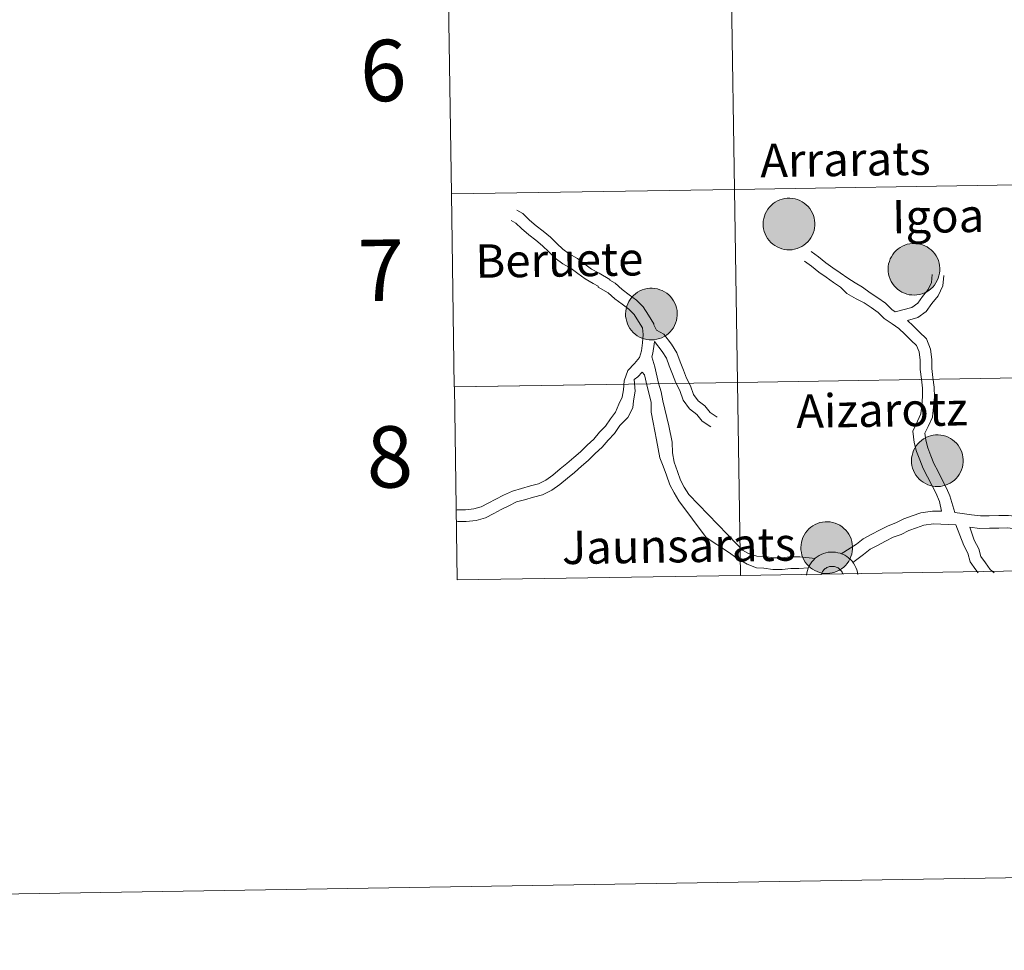
# Model space of a CAD drawing. Units: metres. Extents: x 609266 to 613769, y 4772870 to 4775913.
# Drawn here: x 610070 to 610214, y 4772874 to 4773011 of the extents above; entities that cross this region are included whole.
import ezdxf
from ezdxf.enums import TextEntityAlignment as Align

# ---------------------------------------------------------------- set-up
doc = ezdxf.new("R2010")
doc.units = ezdxf.units.M
doc.header["$MEASUREMENT"] = 0
doc.layers.add('Nivel 63', color=7, linetype='Continuous', lineweight=0)
doc.styles.add('Style-arial', font='arial.shx', dxfattribs={"bigfont": 'arialbig.shx'})

msp = doc.modelspace()

# ---------------------------------------------------------------- hatches: boundary and pattern name
at = {"layer": 'Nivel 63', "linetype": 'Continuous', "lineweight": 0, "extrusion": (0, 0, -1)}
for points in [[(-610182.37, 4772976.8), (-610182.74, 4772976.83), (-610183.12, 4772976.89), (-610183.48, 4772976.99), (-610183.83, 4772977.13), (-610184.17, 4772977.3), (-610184.49, 4772977.5), (-610184.79, 4772977.73), (-610185.06, 4772977.99), (-610185.31, 4772978.28), (-610185.52, 4772978.59), (-610185.7, 4772978.92), (-610185.86, 4772979.27), (-610185.97, 4772979.63), (-610186.05, 4772980), (-610186.09, 4772980.37), (-610186.09, 4772980.75), (-610186.06, 4772981.13), (-610185.98, 4772981.5), (-610185.88, 4772981.86), (-610185.73, 4772982.21), (-610185.55, 4772982.55), (-610185.34, 4772982.86), (-610185.1, 4772983.15), (-610184.83, 4772983.42), (-610184.54, 4772983.66), (-610184.22, 4772983.86), (-610183.89, 4772984.04), (-610183.54, 4772984.18), (-610183.18, 4772984.29), (-610182.8, 4772984.35), (-610182.43, 4772984.39), (-610182.05, 4772984.38), (-610181.67, 4772984.33), (-610181.3, 4772984.25), (-610180.95, 4772984.14), (-610180.6, 4772983.98), (-610180.27, 4772983.8), (-610179.96, 4772983.58), (-610179.68, 4772983.33), (-610179.42, 4772983.06), (-610179.19, 4772982.76), (-610178.99, 4772982.44), (-610178.82, 4772982.1), (-610178.69, 4772981.74), (-610178.59, 4772981.38), (-610178.53, 4772981), (-610178.51, 4772980.63), (-610178.53, 4772980.25), (-610178.58, 4772979.87), (-610178.67, 4772979.51), (-610178.8, 4772979.15), (-610178.96, 4772978.81), (-610179.15, 4772978.49), (-610179.38, 4772978.18), (-610179.63, 4772977.9), (-610179.91, 4772977.65), (-610180.22, 4772977.43), (-610180.54, 4772977.23), (-610180.89, 4772977.08), (-610181.24, 4772976.95), (-610181.61, 4772976.87), (-610181.99, 4772976.82)], [(-610200.69, 4772970.17), (-610201.06, 4772970.2), (-610201.44, 4772970.26), (-610201.8, 4772970.36), (-610202.15, 4772970.49), (-610202.49, 4772970.66), (-610202.81, 4772970.87), (-610203.11, 4772971.1), (-610203.38, 4772971.36), (-610203.63, 4772971.65), (-610203.84, 4772971.96), (-610204.02, 4772972.29), (-610204.18, 4772972.64), (-610204.29, 4772973), (-610204.37, 4772973.37), (-610204.41, 4772973.74), (-610204.41, 4772974.12), (-610204.38, 4772974.5), (-610204.3, 4772974.87), (-610204.2, 4772975.23), (-610204.05, 4772975.58), (-610203.87, 4772975.91), (-610203.66, 4772976.23), (-610203.42, 4772976.52), (-610203.15, 4772976.79), (-610202.86, 4772977.02), (-610202.54, 4772977.23), (-610202.21, 4772977.41), (-610201.86, 4772977.55), (-610201.5, 4772977.65), (-610201.12, 4772977.72), (-610200.75, 4772977.75), (-610200.37, 4772977.75), (-610199.99, 4772977.7), (-610199.62, 4772977.62), (-610199.27, 4772977.51), (-610198.92, 4772977.35), (-610198.59, 4772977.17), (-610198.28, 4772976.95), (-610198, 4772976.7), (-610197.74, 4772976.43), (-610197.51, 4772976.13), (-610197.31, 4772975.8), (-610197.14, 4772975.47), (-610197.01, 4772975.11), (-610196.91, 4772974.75), (-610196.85, 4772974.37), (-610196.83, 4772973.99), (-610196.85, 4772973.62), (-610196.9, 4772973.24), (-610196.99, 4772972.88), (-610197.12, 4772972.52), (-610197.28, 4772972.18), (-610197.47, 4772971.85), (-610197.7, 4772971.55), (-610197.95, 4772971.27), (-610198.23, 4772971.02), (-610198.54, 4772970.79), (-610198.86, 4772970.6), (-610199.21, 4772970.45), (-610199.56, 4772970.32), (-610199.93, 4772970.23), (-610200.31, 4772970.19)], [(-610162.19, 4772963.6), (-610162.57, 4772963.63), (-610162.94, 4772963.69), (-610163.31, 4772963.79), (-610163.66, 4772963.92), (-610164, 4772964.09), (-610164.32, 4772964.29), (-610164.62, 4772964.53), (-610164.89, 4772964.79), (-610165.13, 4772965.08), (-610165.35, 4772965.39), (-610165.53, 4772965.72), (-610165.68, 4772966.07), (-610165.8, 4772966.43), (-610165.87, 4772966.79), (-610165.92, 4772967.17), (-610165.92, 4772967.55), (-610165.88, 4772967.93), (-610165.81, 4772968.3), (-610165.7, 4772968.66), (-610165.56, 4772969.01), (-610165.38, 4772969.34), (-610165.17, 4772969.65), (-610164.93, 4772969.95), (-610164.66, 4772970.21), (-610164.37, 4772970.45), (-610164.05, 4772970.66), (-610163.72, 4772970.83), (-610163.37, 4772970.97), (-610163, 4772971.08), (-610162.63, 4772971.15), (-610162.26, 4772971.18), (-610161.88, 4772971.17), (-610161.5, 4772971.13), (-610161.13, 4772971.05), (-610160.77, 4772970.93), (-610160.43, 4772970.78), (-610160.1, 4772970.59), (-610159.79, 4772970.37), (-610159.5, 4772970.13), (-610159.24, 4772969.85), (-610159.01, 4772969.55), (-610158.82, 4772969.23), (-610158.65, 4772968.89), (-610158.52, 4772968.54), (-610158.42, 4772968.17), (-610158.36, 4772967.8), (-610158.34, 4772967.42), (-610158.35, 4772967.04), (-610158.41, 4772966.67), (-610158.5, 4772966.3), (-610158.62, 4772965.95), (-610158.78, 4772965.61), (-610158.98, 4772965.28), (-610159.2, 4772964.98), (-610159.46, 4772964.7), (-610159.74, 4772964.45), (-610160.05, 4772964.22), (-610160.37, 4772964.03), (-610160.72, 4772963.87), (-610161.07, 4772963.75), (-610161.44, 4772963.66), (-610161.82, 4772963.61)], [(-610204.12, 4772942.1), (-610204.49, 4772942.13), (-610204.86, 4772942.19), (-610205.23, 4772942.29), (-610205.58, 4772942.43), (-610205.92, 4772942.6), (-610206.24, 4772942.8), (-610206.54, 4772943.03), (-610206.81, 4772943.29), (-610207.06, 4772943.58), (-610207.27, 4772943.89), (-610207.45, 4772944.22), (-610207.6, 4772944.57), (-610207.72, 4772944.93), (-610207.8, 4772945.3), (-610207.84, 4772945.67), (-610207.84, 4772946.05), (-610207.8, 4772946.43), (-610207.73, 4772946.8), (-610207.62, 4772947.16), (-610207.48, 4772947.51), (-610207.3, 4772947.85), (-610207.09, 4772948.16), (-610206.85, 4772948.45), (-610206.58, 4772948.72), (-610206.29, 4772948.96), (-610205.97, 4772949.16), (-610205.64, 4772949.34), (-610205.29, 4772949.48), (-610204.92, 4772949.59), (-610204.55, 4772949.65), (-610204.18, 4772949.69), (-610203.8, 4772949.68), (-610203.42, 4772949.63), (-610203.05, 4772949.55), (-610202.7, 4772949.44), (-610202.35, 4772949.28), (-610202.02, 4772949.1), (-610201.71, 4772948.88), (-610201.43, 4772948.63), (-610201.17, 4772948.36), (-610200.94, 4772948.06), (-610200.74, 4772947.74), (-610200.57, 4772947.4), (-610200.44, 4772947.04), (-610200.34, 4772946.68), (-610200.28, 4772946.3), (-610200.26, 4772945.93), (-610200.28, 4772945.55), (-610200.33, 4772945.17), (-610200.42, 4772944.81), (-610200.54, 4772944.45), (-610200.71, 4772944.11), (-610200.9, 4772943.79), (-610201.13, 4772943.48), (-610201.38, 4772943.2), (-610201.66, 4772942.95), (-610201.97, 4772942.73), (-610202.29, 4772942.53), (-610202.64, 4772942.38), (-610203, 4772942.25), (-610203.36, 4772942.17), (-610203.74, 4772942.12)], [(-610187.89, 4772929.36), (-610188.27, 4772929.39), (-610188.64, 4772929.45), (-610189.01, 4772929.55), (-610189.36, 4772929.68), (-610189.7, 4772929.85), (-610190.02, 4772930.05), (-610190.32, 4772930.29), (-610190.59, 4772930.55), (-610190.83, 4772930.84), (-610191.05, 4772931.15), (-610191.23, 4772931.48), (-610191.38, 4772931.83), (-610191.5, 4772932.19), (-610191.58, 4772932.56), (-610191.62, 4772932.93), (-610191.62, 4772933.31), (-610191.58, 4772933.69), (-610191.51, 4772934.06), (-610191.4, 4772934.42), (-610191.26, 4772934.77), (-610191.08, 4772935.1), (-610190.87, 4772935.42), (-610190.63, 4772935.71), (-610190.36, 4772935.97), (-610190.07, 4772936.21), (-610189.75, 4772936.42), (-610189.42, 4772936.59), (-610189.07, 4772936.74), (-610188.7, 4772936.84), (-610188.33, 4772936.91), (-610187.96, 4772936.94), (-610187.58, 4772936.93), (-610187.2, 4772936.89), (-610186.83, 4772936.81), (-610186.47, 4772936.69), (-610186.13, 4772936.54), (-610185.8, 4772936.35), (-610185.49, 4772936.13), (-610185.2, 4772935.89), (-610184.95, 4772935.61), (-610184.72, 4772935.31), (-610184.52, 4772934.99), (-610184.35, 4772934.65), (-610184.22, 4772934.3), (-610184.12, 4772933.93), (-610184.06, 4772933.56), (-610184.04, 4772933.18), (-610184.05, 4772932.81), (-610184.11, 4772932.43), (-610184.2, 4772932.06), (-610184.32, 4772931.71), (-610184.49, 4772931.37), (-610184.68, 4772931.04), (-610184.91, 4772930.74), (-610185.16, 4772930.46), (-610185.44, 4772930.21), (-610185.75, 4772929.98), (-610186.07, 4772929.79), (-610186.42, 4772929.63), (-610186.77, 4772929.51), (-610187.14, 4772929.42), (-610187.52, 4772929.37)]]:
    msp.add_hatch(color=250, dxfattribs=at).paths.add_polyline_path(points)

# ---------------------------------------------------------------- linework, layer by layer
at = {"layer": 'Nivel 63', "color": 7, "linetype": 'Continuous', "lineweight": 0}
msp.add_line((609564.59, 4772874.11, 0.01), (613769, 4772943.04, 0.01), dxfattribs=at)
at = {"layer": 'Nivel 63', "color": 7, "linetype": 'Continuous', "lineweight": 0, "elevation": 0.01, "flags": 128}
for points in [[(610178.51, 4772980.63), (610178.53, 4772981), (610178.59, 4772981.38), (610178.69, 4772981.74), (610178.82, 4772982.1), (610178.99, 4772982.44), (610179.19, 4772982.76), (610179.42, 4772983.06), (610179.68, 4772983.33), (610179.96, 4772983.58), (610180.27, 4772983.8), (610180.6, 4772983.98), (610180.95, 4772984.14), (610181.3, 4772984.25), (610181.67, 4772984.33), (610182.05, 4772984.38), (610182.43, 4772984.39), (610182.8, 4772984.35), (610183.18, 4772984.29), (610183.54, 4772984.18), (610183.89, 4772984.04), (610184.22, 4772983.86), (610184.54, 4772983.66), (610184.83, 4772983.42), (610185.1, 4772983.15), (610185.34, 4772982.86), (610185.55, 4772982.55), (610185.73, 4772982.21), (610185.88, 4772981.86), (610185.98, 4772981.5), (610186.06, 4772981.13), (610186.09, 4772980.75), (610186.09, 4772980.37), (610186.05, 4772980), (610185.97, 4772979.63), (610185.86, 4772979.27), (610185.7, 4772978.92), (610185.52, 4772978.59), (610185.31, 4772978.28), (610185.06, 4772977.99), (610184.79, 4772977.73), (610184.49, 4772977.5), (610184.17, 4772977.3), (610183.83, 4772977.13), (610183.48, 4772976.99), (610183.12, 4772976.89), (610182.74, 4772976.83), (610182.37, 4772976.8), (610181.99, 4772976.82), (610181.61, 4772976.87), (610181.24, 4772976.95), (610180.89, 4772977.08), (610180.54, 4772977.23), (610180.22, 4772977.43), (610179.91, 4772977.65), (610179.63, 4772977.9), (610179.38, 4772978.18), (610179.15, 4772978.49), (610178.96, 4772978.81), (610178.8, 4772979.15), (610178.67, 4772979.51), (610178.58, 4772979.87), (610178.53, 4772980.25)], [(610196.83, 4772973.99), (610196.85, 4772974.37), (610196.91, 4772974.75), (610197.01, 4772975.11), (610197.14, 4772975.47), (610197.31, 4772975.8), (610197.51, 4772976.13), (610197.74, 4772976.43), (610198, 4772976.7), (610198.28, 4772976.95), (610198.59, 4772977.17), (610198.92, 4772977.35), (610199.27, 4772977.51), (610199.62, 4772977.62), (610199.99, 4772977.7), (610200.37, 4772977.75), (610200.75, 4772977.75), (610201.12, 4772977.72), (610201.5, 4772977.65), (610201.86, 4772977.55), (610202.21, 4772977.41), (610202.54, 4772977.23), (610202.86, 4772977.02), (610203.15, 4772976.79), (610203.42, 4772976.52), (610203.66, 4772976.23), (610203.87, 4772975.91), (610204.05, 4772975.58), (610204.2, 4772975.23), (610204.3, 4772974.87), (610204.38, 4772974.5), (610204.41, 4772974.12), (610204.41, 4772973.74), (610204.37, 4772973.37), (610204.29, 4772973), (610204.18, 4772972.64), (610204.02, 4772972.29), (610203.84, 4772971.96), (610203.63, 4772971.65), (610203.38, 4772971.36), (610203.11, 4772971.1), (610202.81, 4772970.87), (610202.49, 4772970.66), (610202.15, 4772970.49), (610201.8, 4772970.36), (610201.44, 4772970.26), (610201.06, 4772970.2), (610200.69, 4772970.17), (610200.31, 4772970.19), (610199.93, 4772970.23), (610199.56, 4772970.32), (610199.21, 4772970.45), (610198.86, 4772970.6), (610198.54, 4772970.79), (610198.23, 4772971.02), (610197.95, 4772971.27), (610197.7, 4772971.55), (610197.47, 4772971.85), (610197.28, 4772972.18), (610197.12, 4772972.52), (610196.99, 4772972.88), (610196.9, 4772973.24), (610196.85, 4772973.62)], [(610158.34, 4772967.42), (610158.36, 4772967.8), (610158.42, 4772968.17), (610158.52, 4772968.54), (610158.65, 4772968.89), (610158.82, 4772969.23), (610159.01, 4772969.55), (610159.24, 4772969.85), (610159.5, 4772970.13), (610159.79, 4772970.37), (610160.1, 4772970.59), (610160.43, 4772970.78), (610160.77, 4772970.93), (610161.13, 4772971.05), (610161.5, 4772971.13), (610161.88, 4772971.17), (610162.26, 4772971.18), (610162.63, 4772971.15), (610163, 4772971.08), (610163.37, 4772970.97), (610163.72, 4772970.83), (610164.05, 4772970.66), (610164.37, 4772970.45), (610164.66, 4772970.21), (610164.93, 4772969.95), (610165.17, 4772969.65), (610165.38, 4772969.34), (610165.56, 4772969.01), (610165.7, 4772968.66), (610165.81, 4772968.3), (610165.88, 4772967.93), (610165.92, 4772967.55), (610165.92, 4772967.17), (610165.87, 4772966.79), (610165.8, 4772966.43), (610165.68, 4772966.07), (610165.53, 4772965.72), (610165.35, 4772965.39), (610165.13, 4772965.08), (610164.89, 4772964.79), (610164.62, 4772964.53), (610164.32, 4772964.29), (610164, 4772964.09), (610163.66, 4772963.92), (610163.31, 4772963.79), (610162.94, 4772963.69), (610162.57, 4772963.63), (610162.19, 4772963.6), (610161.82, 4772963.61), (610161.44, 4772963.66), (610161.07, 4772963.75), (610160.72, 4772963.87), (610160.37, 4772964.03), (610160.05, 4772964.22), (610159.74, 4772964.45), (610159.46, 4772964.7), (610159.2, 4772964.98), (610158.98, 4772965.28), (610158.78, 4772965.61), (610158.62, 4772965.95), (610158.5, 4772966.3), (610158.41, 4772966.67), (610158.35, 4772967.04)], [(610200.26, 4772945.93), (610200.28, 4772946.3), (610200.34, 4772946.68), (610200.44, 4772947.04), (610200.57, 4772947.4), (610200.74, 4772947.74), (610200.94, 4772948.06), (610201.17, 4772948.36), (610201.43, 4772948.63), (610201.71, 4772948.88), (610202.02, 4772949.1), (610202.35, 4772949.28), (610202.7, 4772949.44), (610203.05, 4772949.55), (610203.42, 4772949.63), (610203.8, 4772949.68), (610204.18, 4772949.69), (610204.55, 4772949.65), (610204.92, 4772949.59), (610205.29, 4772949.48), (610205.64, 4772949.34), (610205.97, 4772949.16), (610206.29, 4772948.96), (610206.58, 4772948.72), (610206.85, 4772948.45), (610207.09, 4772948.16), (610207.3, 4772947.85), (610207.48, 4772947.51), (610207.62, 4772947.16), (610207.73, 4772946.8), (610207.8, 4772946.43), (610207.84, 4772946.05), (610207.84, 4772945.67), (610207.8, 4772945.3), (610207.72, 4772944.93), (610207.6, 4772944.57), (610207.45, 4772944.22), (610207.27, 4772943.89), (610207.06, 4772943.58), (610206.81, 4772943.29), (610206.54, 4772943.03), (610206.24, 4772942.8), (610205.92, 4772942.6), (610205.58, 4772942.43), (610205.23, 4772942.29), (610204.86, 4772942.19), (610204.49, 4772942.13), (610204.12, 4772942.1), (610203.74, 4772942.12), (610203.36, 4772942.17), (610203, 4772942.25), (610202.64, 4772942.38), (610202.29, 4772942.53), (610201.97, 4772942.73), (610201.66, 4772942.95), (610201.38, 4772943.2), (610201.13, 4772943.48), (610200.9, 4772943.79), (610200.71, 4772944.11), (610200.54, 4772944.45), (610200.42, 4772944.81), (610200.33, 4772945.17), (610200.28, 4772945.55)], [(610184.04, 4772933.18), (610184.06, 4772933.56), (610184.12, 4772933.93), (610184.22, 4772934.3), (610184.35, 4772934.65), (610184.52, 4772934.99), (610184.72, 4772935.31), (610184.95, 4772935.61), (610185.2, 4772935.89), (610185.49, 4772936.13), (610185.8, 4772936.35), (610186.13, 4772936.54), (610186.47, 4772936.69), (610186.83, 4772936.81), (610187.2, 4772936.89), (610187.58, 4772936.93), (610187.96, 4772936.94), (610188.33, 4772936.91), (610188.7, 4772936.84), (610189.07, 4772936.74), (610189.42, 4772936.59), (610189.75, 4772936.42), (610190.07, 4772936.21), (610190.36, 4772935.97), (610190.63, 4772935.71), (610190.87, 4772935.42), (610191.08, 4772935.1), (610191.26, 4772934.77), (610191.4, 4772934.42), (610191.51, 4772934.06), (610191.58, 4772933.69), (610191.62, 4772933.31), (610191.62, 4772932.93), (610191.58, 4772932.56), (610191.5, 4772932.19), (610191.38, 4772931.83), (610191.23, 4772931.48), (610191.05, 4772931.15), (610190.83, 4772930.84), (610190.59, 4772930.55), (610190.32, 4772930.29), (610190.02, 4772930.05), (610189.7, 4772929.85), (610189.36, 4772929.68), (610189.01, 4772929.55), (610188.64, 4772929.45), (610188.27, 4772929.39), (610187.89, 4772929.36), (610187.52, 4772929.37), (610187.14, 4772929.42), (610186.77, 4772929.51), (610186.42, 4772929.63), (610186.07, 4772929.79), (610185.75, 4772929.98), (610185.44, 4772930.21), (610185.16, 4772930.46), (610184.91, 4772930.74), (610184.68, 4772931.04), (610184.49, 4772931.37), (610184.32, 4772931.71), (610184.2, 4772932.06), (610184.11, 4772932.43), (610184.05, 4772932.81)]]:
    msp.add_lwpolyline(points, close=True, dxfattribs=at)
for points in [[(610162.89, 4772965.03), (610162.5, 4772965.83), (610162.49, 4772965.95), (610161.69, 4772967.23), (610160.94, 4772968.43), (610159.92, 4772969.43), (610158.85, 4772970.23), (610157.85, 4772970.99), (610156.79, 4772971.9), (610156.01, 4772972.35), (610156.01, 4772972.47), (610154.45, 4772973.37), (610153.36, 4772974), (610152.38, 4772974.73), (610151.3, 4772975.55), (610150.06, 4772976.2), (610149.14, 4772976.9), (610148.26, 4772977.75), (610147.33, 4772978.65), (610146.27, 4772979.57), (610145.24, 4772980.34), (610144.26, 4772981.18), (610143.28, 4772982.13), (610142.39, 4772982.62)], [(610162.89, 4772965.03), (610162.5, 4772965.83), (610162.49, 4772965.95), (610161.69, 4772967.23), (610160.94, 4772968.43), (610159.92, 4772969.43), (610158.85, 4772970.23), (610157.85, 4772970.99), (610156.79, 4772971.9), (610156.01, 4772972.35), (610156.01, 4772972.47), (610154.45, 4772973.37), (610153.36, 4772974), (610152.38, 4772974.73), (610151.3, 4772975.55), (610150.06, 4772976.2), (610149.14, 4772976.9), (610148.26, 4772977.75), (610147.33, 4772978.65), (610146.27, 4772979.57), (610145.24, 4772980.34), (610144.26, 4772981.18), (610143.28, 4772982.13), (610142.39, 4772982.62)], [(610133.5, 4772938.66), (610133.63, 4772938.68), (610134.86, 4772938.7), (610136.1, 4772938.82), (610137.17, 4772939.13), (610138.21, 4772939.67), (610139.32, 4772940.25), (610140.45, 4772940.83), (610141.75, 4772941.45), (610143.06, 4772941.83), (610144.4, 4772942.19), (610145.55, 4772942.52), (610146.64, 4772943.04), (610147.67, 4772943.78), (610148.76, 4772944.68), (610149.74, 4772945.47), (610150.74, 4772946.38), (610151.72, 4772947.17), (610152.69, 4772948.18), (610153.67, 4772949.07), (610154.53, 4772950.08), (610155.38, 4772950.95), (610156.12, 4772952.05), (610156.84, 4772953.01), (610157.35, 4772954.17), (610157.85, 4772955.21), (610158.03, 4772956.29), (610158.13, 4772957.6), (610158.65, 4772959.13), (610159.65, 4772960.16), (610160.39, 4772961.01), (610160.65, 4772962.02), (610160.84, 4772963.18), (610160.92, 4772964.41), (610160.82, 4772965.38), (610160.23, 4772966.32), (610159.6, 4772967.35), (610158.8, 4772968.12), (610157.82, 4772968.86), (610156.77, 4772969.65), (610155.79, 4772970.49), (610154.3, 4772971.35), (610154.3, 4772971.47), (610153.59, 4772971.88), (610152.41, 4772972.56), (610151.35, 4772973.36), (610150.38, 4772974.09), (610149.14, 4772974.75), (610148.02, 4772975.59), (610147.07, 4772976.51), (610146.17, 4772977.38), (610145.19, 4772978.23), (610144.17, 4772979), (610143.1, 4772979.92), (610142.25, 4772980.74), (610141.56, 4772981.12)], [(610133.5, 4772938.66), (610133.63, 4772938.68), (610134.86, 4772938.7), (610136.1, 4772938.82), (610137.17, 4772939.13), (610138.21, 4772939.67), (610139.32, 4772940.25), (610140.45, 4772940.83), (610141.75, 4772941.45), (610143.06, 4772941.83), (610144.4, 4772942.19), (610145.55, 4772942.52), (610146.64, 4772943.04), (610147.67, 4772943.78), (610148.76, 4772944.68), (610149.74, 4772945.47), (610150.74, 4772946.38), (610151.72, 4772947.17), (610152.69, 4772948.18), (610153.67, 4772949.07), (610154.53, 4772950.08), (610155.38, 4772950.95), (610156.12, 4772952.05), (610156.84, 4772953.01), (610157.35, 4772954.17), (610157.85, 4772955.21), (610158.03, 4772956.29), (610158.13, 4772957.6), (610158.65, 4772959.13), (610159.65, 4772960.16), (610160.39, 4772961.01), (610160.65, 4772962.02), (610160.84, 4772963.18), (610160.92, 4772964.41), (610160.82, 4772965.38), (610160.23, 4772966.32), (610159.6, 4772967.35), (610158.8, 4772968.12), (610157.82, 4772968.86), (610156.77, 4772969.65), (610155.79, 4772970.49), (610154.3, 4772971.35), (610154.3, 4772971.47), (610153.59, 4772971.88), (610152.41, 4772972.56), (610151.35, 4772973.36), (610150.38, 4772974.09), (610149.14, 4772974.75), (610148.02, 4772975.59), (610147.07, 4772976.51), (610146.17, 4772977.38), (610145.19, 4772978.23), (610144.17, 4772979), (610143.1, 4772979.92), (610142.25, 4772980.74), (610141.56, 4772981.12)], [(610185.53, 4772976.56), (610186.63, 4772975.8), (610187.7, 4772974.91), (610188.74, 4772974.19), (610189.82, 4772973.45), (610190.94, 4772972.67), (610192.02, 4772971.97), (610193.07, 4772971.35), (610194.19, 4772970.53), (610195.32, 4772969.75), (610196.44, 4772968.97), (610197.36, 4772968.08), (610197.86, 4772967.74)], [(610185.53, 4772976.56), (610186.63, 4772975.8), (610187.7, 4772974.91), (610188.74, 4772974.19), (610189.82, 4772973.45), (610190.94, 4772972.67), (610192.02, 4772971.97), (610193.07, 4772971.35), (610194.19, 4772970.53), (610195.32, 4772969.75), (610196.44, 4772968.97), (610197.36, 4772968.08), (610197.86, 4772967.74)], [(610184.56, 4772975.15), (610185.59, 4772974.43), (610186.67, 4772973.54), (610187.77, 4772972.78), (610188.84, 4772972.04), (610189.85, 4772971.34), (610190.79, 4772970.43), (610192.13, 4772969.62), (610193.32, 4772969.04), (610194.34, 4772968.34), (610195.35, 4772967.64), (610196.27, 4772966.75), (610197.4, 4772965.97), (610198.41, 4772965.27), (610199.28, 4772964.43), (610200.2, 4772963.53), (610200.99, 4772962.77), (610201.36, 4772961.84), (610201.51, 4772960.63), (610201.53, 4772959.27), (610201.71, 4772957.87), (610201.87, 4772956.55), (610201.89, 4772955.29), (610201.77, 4772953.97), (610201.65, 4772952.76), (610201.13, 4772951.68), (610200.44, 4772950.23), (610200.65, 4772948.56), (610201, 4772947.25), (610201.49, 4772946.01), (610201.98, 4772944.76), (610202.62, 4772943.52), (610203.24, 4772942.32), (610203.85, 4772941.16), (610204.34, 4772939.91), (610204.67, 4772938.51)], [(610184.56, 4772975.15), (610185.59, 4772974.43), (610186.67, 4772973.54), (610187.77, 4772972.78), (610188.84, 4772972.04), (610189.85, 4772971.34), (610190.79, 4772970.43), (610192.13, 4772969.62), (610193.32, 4772969.04), (610194.34, 4772968.34), (610195.35, 4772967.64), (610196.27, 4772966.75), (610197.4, 4772965.97), (610198.41, 4772965.27), (610199.28, 4772964.43), (610200.2, 4772963.53), (610200.99, 4772962.77), (610201.36, 4772961.84), (610201.51, 4772960.63), (610201.53, 4772959.27), (610201.71, 4772957.87), (610201.87, 4772956.55), (610201.89, 4772955.29), (610201.77, 4772953.97), (610201.65, 4772952.76), (610201.13, 4772951.68), (610200.44, 4772950.23), (610200.65, 4772948.56), (610201, 4772947.25), (610201.49, 4772946.01), (610201.98, 4772944.76), (610202.62, 4772943.52), (610203.24, 4772942.32), (610203.85, 4772941.16), (610204.34, 4772939.91), (610204.67, 4772938.51)], [(610203.28, 4772973.21), (610203.17, 4772972), (610202.69, 4772971.01), (610201.85, 4772969.99), (610201.17, 4772969.01), (610200.29, 4772968.36), (610197.86, 4772967.74)], [(610203.28, 4772973.21), (610203.17, 4772972), (610202.69, 4772971.01), (610201.85, 4772969.99), (610201.17, 4772969.01), (610200.29, 4772968.36), (610197.86, 4772967.74)], [(610204.99, 4772973.04), (610204.85, 4772971.53), (610204.15, 4772970.08), (610203.22, 4772968.95), (610202.42, 4772967.79), (610201.2, 4772966.9), (610199.67, 4772966.44)], [(610204.99, 4772973.04), (610204.85, 4772971.53), (610204.15, 4772970.08), (610203.22, 4772968.95), (610202.42, 4772967.79), (610201.2, 4772966.9), (610199.67, 4772966.44)], [(610199.67, 4772966.44), (610200.48, 4772965.66), (610201.4, 4772964.77), (610202.45, 4772963.74), (610203.03, 4772962.27), (610203.22, 4772960.75), (610203.25, 4772959.39), (610203.41, 4772958.08), (610203.59, 4772956.67), (610203.61, 4772955.22), (610203.48, 4772953.81), (610203.33, 4772952.29), (610202.68, 4772950.93), (610202.21, 4772949.94), (610202.34, 4772948.89), (610202.63, 4772947.79), (610203.09, 4772946.63), (610203.54, 4772945.47), (610204.15, 4772944.31), (610204.77, 4772943.11), (610205.41, 4772941.87), (610205.86, 4772940.72), (610206.63, 4772938.29)], [(610199.67, 4772966.44), (610200.48, 4772965.66), (610201.4, 4772964.77), (610202.45, 4772963.74), (610203.03, 4772962.27), (610203.22, 4772960.75), (610203.25, 4772959.39), (610203.41, 4772958.08), (610203.59, 4772956.67), (610203.61, 4772955.22), (610203.48, 4772953.81), (610203.33, 4772952.29), (610202.68, 4772950.93), (610202.21, 4772949.94), (610202.34, 4772948.89), (610202.63, 4772947.79), (610203.09, 4772946.63), (610203.54, 4772945.47), (610204.15, 4772944.31), (610204.77, 4772943.11), (610205.41, 4772941.87), (610205.86, 4772940.72), (610206.63, 4772938.29)], [(610171.79, 4772952.26), (610170.76, 4772952.96), (610169.97, 4772953.94), (610168.97, 4772954.69), (610168.31, 4772955.6), (610167.86, 4772956.88), (610167.28, 4772958), (610166.83, 4772959.19), (610166.36, 4772960.41), (610165.86, 4772961.72), (610165.07, 4772962.99), (610163.93, 4772964.46), (610162.89, 4772965.03)], [(610171.79, 4772952.26), (610170.76, 4772952.96), (610169.97, 4772953.94), (610168.97, 4772954.69), (610168.31, 4772955.6), (610167.86, 4772956.88), (610167.28, 4772958), (610166.83, 4772959.19), (610166.36, 4772960.41), (610165.86, 4772961.72), (610165.07, 4772962.99), (610163.93, 4772964.46), (610162.89, 4772965.03)], [(610162.2, 4772961.14), (610162.33, 4772961.67), (610162.55, 4772962.98), (610162.57, 4772963.37)], [(610162.2, 4772961.14), (610162.33, 4772961.67), (610162.55, 4772962.98), (610162.57, 4772963.37)], [(610170.82, 4772950.84), (610169.58, 4772951.68), (610168.77, 4772952.69), (610167.72, 4772953.48), (610166.77, 4772954.79), (610166.28, 4772956.2), (610165.71, 4772957.3), (610165.22, 4772958.57), (610164.75, 4772959.8), (610164.32, 4772960.95), (610163.72, 4772961.91), (610162.57, 4772963.37)], [(610170.82, 4772950.84), (610169.58, 4772951.68), (610168.77, 4772952.69), (610167.72, 4772953.48), (610166.77, 4772954.79), (610166.28, 4772956.2), (610165.71, 4772957.3), (610165.22, 4772958.57), (610164.75, 4772959.8), (610164.32, 4772960.95), (610163.72, 4772961.91), (610162.57, 4772963.37)], [(610167.6, 4772940.92), (610166.93, 4772942.01), (610166.39, 4772943.04), (610165.94, 4772944.32), (610165.47, 4772945.67), (610165.21, 4772947.03), (610165.19, 4772948.62), (610164.7, 4772951.03), (610163.81, 4772954.65), (610163.54, 4772956), (610163.17, 4772957.26), (610162.63, 4772959.65), (610162.2, 4772961.14)], [(610167.6, 4772940.92), (610166.93, 4772942.01), (610166.39, 4772943.04), (610165.94, 4772944.32), (610165.47, 4772945.67), (610165.21, 4772947.03), (610165.19, 4772948.62), (610164.7, 4772951.03), (610163.81, 4772954.65), (610163.54, 4772956), (610163.17, 4772957.26), (610162.63, 4772959.65), (610162.2, 4772961.14)], [(610133.53, 4772936.94), (610133.73, 4772936.96), (610134.96, 4772936.98), (610136.42, 4772937.13), (610137.81, 4772937.53), (610139, 4772938.14), (610140.11, 4772938.72), (610141.21, 4772939.3), (610142.36, 4772939.84), (610143.52, 4772940.17), (610144.86, 4772940.53), (610146.16, 4772940.91), (610147.52, 4772941.55), (610148.72, 4772942.42), (610149.84, 4772943.35), (610150.86, 4772944.17), (610151.86, 4772945.08), (610152.87, 4772945.9), (610153.89, 4772946.94), (610154.9, 4772947.88), (610155.8, 4772948.92), (610156.72, 4772949.87), (610157.52, 4772951.05), (610158.69, 4772952.22), (610159.42, 4772953.63), (610159.5, 4772954.68), (610159.74, 4772956.08), (610159.58, 4772957.79), (610160.15, 4772958.2), (610160.79, 4772958.86)], [(610133.53, 4772936.94), (610133.73, 4772936.96), (610134.96, 4772936.98), (610136.42, 4772937.13), (610137.81, 4772937.53), (610139, 4772938.14), (610140.11, 4772938.72), (610141.21, 4772939.3), (610142.36, 4772939.84), (610143.52, 4772940.17), (610144.86, 4772940.53), (610146.16, 4772940.91), (610147.52, 4772941.55), (610148.72, 4772942.42), (610149.84, 4772943.35), (610150.86, 4772944.17), (610151.86, 4772945.08), (610152.87, 4772945.9), (610153.89, 4772946.94), (610154.9, 4772947.88), (610155.8, 4772948.92), (610156.72, 4772949.87), (610157.52, 4772951.05), (610158.69, 4772952.22), (610159.42, 4772953.63), (610159.5, 4772954.68), (610159.74, 4772956.08), (610159.58, 4772957.79), (610160.15, 4772958.2), (610160.79, 4772958.86)], [(610166.14, 4772940.02), (610165.44, 4772941.16), (610164.81, 4772942.36), (610164.32, 4772943.75), (610163.86, 4772945.08), (610163.38, 4772946.33), (610162.86, 4772948.94), (610162.37, 4772951.5), (610162.11, 4772953.02), (610162.09, 4772954.47), (610161.52, 4772956.79), (610161.12, 4772958.5), (610160.79, 4772958.86)], [(610166.14, 4772940.02), (610165.44, 4772941.16), (610164.81, 4772942.36), (610164.32, 4772943.75), (610163.86, 4772945.08), (610163.38, 4772946.33), (610162.86, 4772948.94), (610162.37, 4772951.5), (610162.11, 4772953.02), (610162.09, 4772954.47), (610161.52, 4772956.79), (610161.12, 4772958.5), (610160.79, 4772958.86)], [(610167.6, 4772940.92), (610174.71, 4772933.63), (610175.49, 4772932.78), (610176.36, 4772932.27), (610177.57, 4772931.92), (610178.79, 4772931.84), (610180.04, 4772931.65), (610181.21, 4772931.67), (610182.49, 4772931.79), (610183.89, 4772931.82), (610186.12, 4772931.54)], [(610167.6, 4772940.92), (610174.71, 4772933.63), (610175.49, 4772932.78), (610176.36, 4772932.27), (610177.57, 4772931.92), (610178.79, 4772931.84), (610180.04, 4772931.65), (610181.21, 4772931.67), (610182.49, 4772931.79), (610183.89, 4772931.82), (610186.12, 4772931.54)], [(610166.14, 4772940.02), (610170.16, 4772934.64), (610173.44, 4772932.47), (610174.66, 4772931.59), (610176.15, 4772930.71), (610177.51, 4772930.2), (610178.6, 4772930.13), (610179.92, 4772929.93), (610181.31, 4772929.95), (610182.59, 4772930.08), (610183.75, 4772930.1), (610185.14, 4772930.17)], [(610166.14, 4772940.02), (610170.16, 4772934.64), (610173.44, 4772932.47), (610174.66, 4772931.59), (610176.15, 4772930.71), (610177.51, 4772930.2), (610178.6, 4772930.13), (610179.92, 4772929.93), (610181.31, 4772929.95), (610182.59, 4772930.08), (610183.75, 4772930.1), (610185.14, 4772930.17)], [(610189.97, 4772932.25), (610192.2, 4772933.66), (610193.17, 4772934.46), (610194.42, 4772935.11), (610195.59, 4772935.72), (610196.82, 4772936.36), (610197.98, 4772936.77), (610199.15, 4772937.37), (610200.38, 4772937.81), (610201.64, 4772938.25), (610203.36, 4772938.49), (610204.67, 4772938.51)], [(610189.97, 4772932.25), (610192.2, 4772933.66), (610193.17, 4772934.46), (610194.42, 4772935.11), (610195.59, 4772935.72), (610196.82, 4772936.36), (610197.98, 4772936.77), (610199.15, 4772937.37), (610200.38, 4772937.81), (610201.64, 4772938.25), (610203.36, 4772938.49), (610204.67, 4772938.51)], [(610206.63, 4772938.29), (610207.67, 4772938.15), (610209.04, 4772937.98), (610210.36, 4772937.81), (610211.66, 4772937.83), (610213.04, 4772937.85), (610214.47, 4772937.88), (610215.85, 4772937.7), (610217.22, 4772937.73), (610218.6, 4772937.55), (610219.97, 4772937.57), (610221.4, 4772937.39), (610222.98, 4772937.22), (610224.44, 4772937.03), (610224.94, 4772936.87)], [(610206.63, 4772938.29), (610207.67, 4772938.15), (610209.04, 4772937.98), (610210.36, 4772937.81), (610211.66, 4772937.83), (610213.04, 4772937.85), (610214.47, 4772937.88), (610215.85, 4772937.7), (610217.22, 4772937.73), (610218.6, 4772937.55), (610219.97, 4772937.57), (610221.4, 4772937.39), (610222.98, 4772937.22), (610224.44, 4772937.03), (610224.94, 4772936.87)], [(610191.66, 4772930.98), (610193.22, 4772932.12), (610194.19, 4772932.92), (610195.27, 4772933.48), (610196.44, 4772934.09), (610197.55, 4772934.66), (610198.72, 4772935.07), (610199.89, 4772935.68), (610201, 4772936.07), (610202.08, 4772936.45), (610203.5, 4772936.65), (610206.74, 4772936.51)], [(610191.66, 4772930.98), (610193.22, 4772932.12), (610194.19, 4772932.92), (610195.27, 4772933.48), (610196.44, 4772934.09), (610197.55, 4772934.66), (610198.72, 4772935.07), (610199.89, 4772935.68), (610201, 4772936.07), (610202.08, 4772936.45), (610203.5, 4772936.65), (610206.74, 4772936.51)], [(610206.74, 4772936.51), (610207.92, 4772933.47), (610208.5, 4772932.35), (610208.84, 4772931.08), (610209.71, 4772929.9), (610210.04, 4772929.45)], [(610206.74, 4772936.51), (610207.92, 4772933.47), (610208.5, 4772932.35), (610208.84, 4772931.08), (610209.71, 4772929.9), (610210.04, 4772929.45)], [(610208.81, 4772936.15), (610210.25, 4772935.97), (610211.69, 4772935.99), (610213.06, 4772936.01), (610214.37, 4772936.04), (610215.75, 4772935.86), (610217.12, 4772935.88), (610218.5, 4772935.71), (610219.87, 4772935.73), (610221.19, 4772935.56), (610222.76, 4772935.39), (610223.22, 4772935.33)], [(610208.81, 4772936.15), (610210.25, 4772935.97), (610211.69, 4772935.99), (610213.06, 4772936.01), (610214.37, 4772936.04), (610215.75, 4772935.86), (610217.12, 4772935.88), (610218.5, 4772935.71), (610219.87, 4772935.73), (610221.19, 4772935.56), (610222.76, 4772935.39), (610223.22, 4772935.33)], [(610208.81, 4772936.15), (610209.44, 4772934.26), (610210.11, 4772932.97), (610210.41, 4772931.84), (610211.09, 4772930.92), (610211.8, 4772929.96), (610212.38, 4772929.47)], [(610208.81, 4772936.15), (610209.44, 4772934.26), (610210.11, 4772932.97), (610210.41, 4772931.84), (610211.09, 4772930.92), (610211.8, 4772929.96), (610212.38, 4772929.47)], [(610192.39, 4772929.21), (610192.32, 4772929.56), (610192.23, 4772929.91), (610192.1, 4772930.24), (610191.94, 4772930.55), (610191.76, 4772930.86), (610191.54, 4772931.14), (610191.3, 4772931.4), (610191.04, 4772931.64), (610190.76, 4772931.85), (610190.46, 4772932.04), (610190.14, 4772932.19), (610189.8, 4772932.32), (610189.46, 4772932.41), (610189.11, 4772932.48), (610188.76, 4772932.5), (610188.4, 4772932.5), (610188.05, 4772932.46), (610187.7, 4772932.39), (610187.36, 4772932.29), (610187.03, 4772932.15), (610186.72, 4772931.99), (610186.42, 4772931.8), (610186.14, 4772931.58), (610185.89, 4772931.33), (610185.65, 4772931.06), (610185.45, 4772930.77), (610185.27, 4772930.47), (610185.12, 4772930.15), (610185, 4772929.81), (610184.91, 4772929.47), (610184.86, 4772929.12)], [(610192.39, 4772929.21), (610192.32, 4772929.56), (610192.23, 4772929.91), (610192.1, 4772930.24), (610191.94, 4772930.55), (610191.76, 4772930.86), (610191.54, 4772931.14), (610191.3, 4772931.4), (610191.04, 4772931.64), (610190.76, 4772931.85), (610190.46, 4772932.04), (610190.14, 4772932.19), (610189.8, 4772932.32), (610189.46, 4772932.41), (610189.11, 4772932.48), (610188.76, 4772932.5), (610188.4, 4772932.5), (610188.05, 4772932.46), (610187.7, 4772932.39), (610187.36, 4772932.29), (610187.03, 4772932.15), (610186.72, 4772931.99), (610186.42, 4772931.8), (610186.14, 4772931.58), (610185.89, 4772931.33), (610185.65, 4772931.06), (610185.45, 4772930.77), (610185.27, 4772930.47), (610185.12, 4772930.15), (610185, 4772929.81), (610184.91, 4772929.47), (610184.86, 4772929.12)], [(610190.25, 4772929.19), (610190.2, 4772929.32), (610190.15, 4772929.45), (610190.08, 4772929.57), (610190, 4772929.69), (610189.92, 4772929.81), (610189.82, 4772929.91), (610189.72, 4772930.01), (610189.61, 4772930.09), (610189.49, 4772930.17), (610189.36, 4772930.24), (610189.23, 4772930.29), (610189.1, 4772930.34), (610188.96, 4772930.37), (610188.82, 4772930.39), (610188.68, 4772930.4), (610188.54, 4772930.4), (610188.4, 4772930.39), (610188.26, 4772930.36), (610188.12, 4772930.32), (610187.99, 4772930.27), (610187.86, 4772930.22), (610187.74, 4772930.15), (610187.62, 4772930.07), (610187.51, 4772929.98), (610187.41, 4772929.88), (610187.31, 4772929.77), (610187.23, 4772929.66), (610187.16, 4772929.54), (610187.09, 4772929.41), (610187.04, 4772929.28), (610187, 4772929.14)], [(610190.25, 4772929.19), (610190.2, 4772929.32), (610190.15, 4772929.45), (610190.08, 4772929.57), (610190, 4772929.69), (610189.92, 4772929.81), (610189.82, 4772929.91), (610189.72, 4772930.01), (610189.61, 4772930.09), (610189.49, 4772930.17), (610189.36, 4772930.24), (610189.23, 4772930.29), (610189.1, 4772930.34), (610188.96, 4772930.37), (610188.82, 4772930.39), (610188.68, 4772930.4), (610188.54, 4772930.4), (610188.4, 4772930.39), (610188.26, 4772930.36), (610188.12, 4772930.32), (610187.99, 4772930.27), (610187.86, 4772930.22), (610187.74, 4772930.15), (610187.62, 4772930.07), (610187.51, 4772929.98), (610187.41, 4772929.88), (610187.31, 4772929.77), (610187.23, 4772929.66), (610187.16, 4772929.54), (610187.09, 4772929.41), (610187.04, 4772929.28), (610187, 4772929.14)]]:
    msp.add_lwpolyline(points, dxfattribs=at)
at = {"layer": 'Nivel 63', "color": 7, "linetype": 'Continuous', "lineweight": 0}
for points in [[(610174.3, 4772985.66, 0.01), (610173.86, 4773013.95, 0.01), (610215.35, 4773014.6, 0.01), (610215.8, 4772986.32, 0.01)], [(610132.8, 4772985.03, 0.01), (610132.38, 4773013.32, 0.01), (610173.86, 4773013.95, 0.01), (610174.3, 4772985.66, 0.01)], [(610133.23, 4772956.74, 0.01), (610132.8, 4772985.03, 0.01), (610174.3, 4772985.66, 0.01), (610174.74, 4772957.37, 0.01)], [(610174.74, 4772957.37, 0.01), (610174.3, 4772985.66, 0.01), (610215.8, 4772986.32, 0.01), (610216.26, 4772958.03, 0.01)], [(610133.67, 4772928.45, 0.01), (610133.24, 4772956.74, 0.01), (610174.74, 4772957.37, 0.01), (610175.18, 4772929.08, 0.01)], [(610175.18, 4772929.08, 0.01), (610174.74, 4772957.37, 0.01), (610216.26, 4772958.03, 0.01), (610216.71, 4772929.74, 0.01)]]:
    msp.add_3dface(points, dxfattribs=at)

# ---------------------------------------------------------------- texts
at = {"layer": 'Nivel 63', "color": 7, "linetype": 'Continuous', "lineweight": 0, "style": 'Style-arial'}
for s, height, rotation, p in [('6', 9, 0.9395, (610122.81, 4773003.1, 0.01)), ('Arrarats', 4.891, 0.8927, (610190.56, 4772990.08, 0.01)), ('Igoa', 4.891, 0.8927, (610204.16, 4772981.78, 0.01)), ('7', 9, 0.9395, (610122.48, 4772973.82, 0.01)), ('Beruete', 4.891, 0.8927, (610148.63, 4772975.33, 0.01)), ('Aizarotz', 4.891, 0.8927, (610195.92, 4772953.33, 0.01)), ('8', 9, 0.9395, (610123.77, 4772946.45, 0.01)), ('Jaunsarats', 4.891, 0.8927, (610166.15, 4772933.43, 0.01))]:
    msp.add_text(s, height=height, rotation=rotation, dxfattribs=at).set_placement(p, align=Align.MIDDLE_CENTER)

doc.saveas('drawing.dxf')
